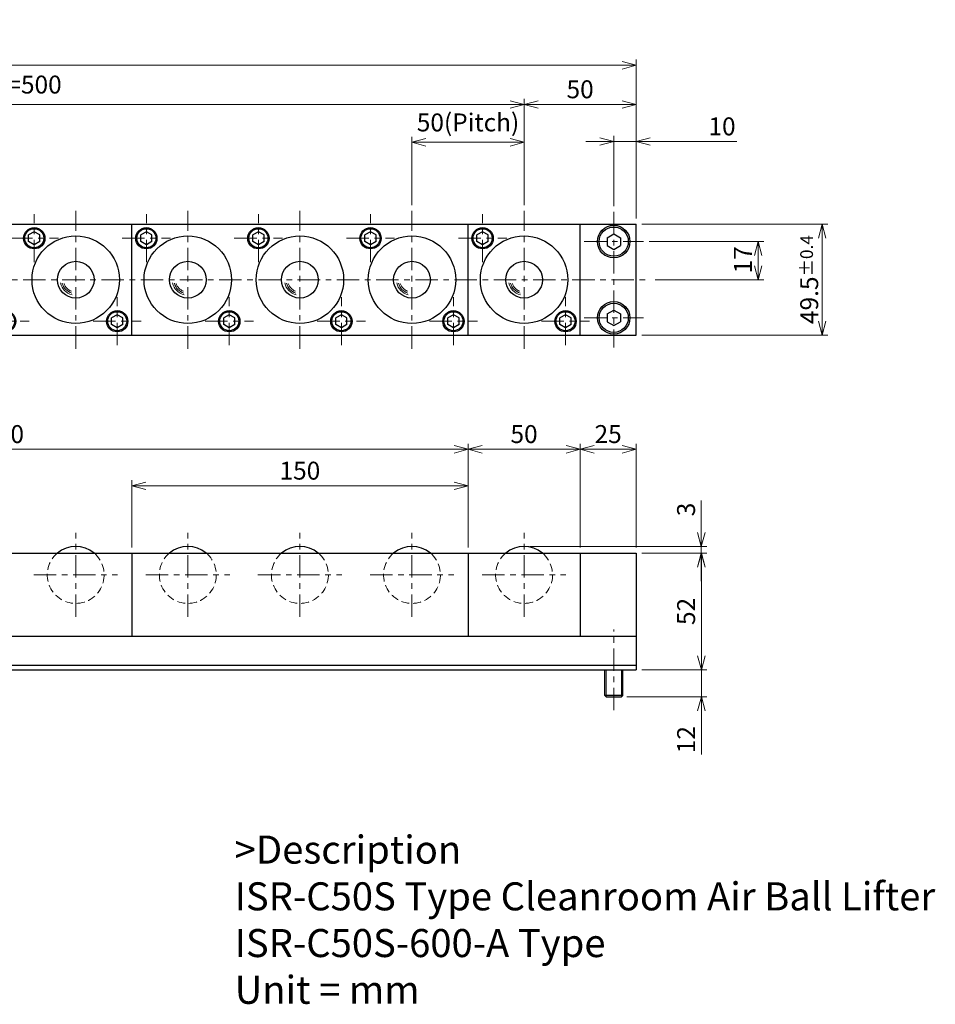
# Model space of a CAD drawing. Units: millimetres. Extents: x 119 to 900, y 83 to 541.
# Drawn here: x 491 to 900, y 102 to 541 of the extents above; entities that cross this region are included whole.
import ezdxf

# ---------------------------------------------------------------- set-up
doc = ezdxf.new("R2010")
doc.units = ezdxf.units.MM
doc.header["$LTSCALE"] = 2.5
for name, pattern in [('ACISOTGB', [9, 4, -1, 1, -1, 1, -1]), ('ACISOTGL', [3, 2, -1]), ('CENTER', [7, 4, -1, 1, -1])]:
    doc.linetypes.add(name, pattern=pattern)
for name, color, linetype, lineweight in [('AM_0', 7, 'Continuous', 30), ('AM_1', 4, 'Continuous', 15), ('AM_11', 3, 'ACISOTGB', 15), ('AM_3', 6, 'ACISOTGL', 15), ('AM_5', 3, 'Continuous', 15), ('AM_6', 2, 'Continuous', 25), ('AM_7', 4, 'CENTER', 15)]:
    doc.layers.add(name, color=color, linetype=linetype, lineweight=lineweight)
doc.styles.get("Standard").update_dxf_attribs({"font": 'romans.shx', "width": 0.83, "bigfont": 'extfont.shx'})
doc.dimstyles.new('AM_JIS$0', dxfattribs={"dimtxt": 3.2, "dimasz": 2.5, "dimexe": 1, "dimexo": 1, "dimgap": 0.7, "dimtad": 3, "dimdsep": 46, "dimtxsty": 'Standard', "dimblk": 'OPEN30', "dimcen": 0, "dimclrd": 256, "dimclre": 256, "dimclrt": 2, "dimadec": 0, "dimazin": 2, "dimtp": 0.1, "dimtm": 0.15, "dimtfac": 0.51, "dimtmove": 0, "dimatfit": 3, "dimldrblk": 'OPEN30', "dimfxl": 1, "dimlwd": -1, "dimlwe": -1, "dimarcsym": 1})

# ---------------------------------------------------------------- blocks, each defined once
blk = doc.blocks.new('_Open30')
at = {"layer": 'AM_5'}
for p, q in [((-1, 0.268), (0, 0)), ((0, 0), (-1, -0.268)), ((0, 0), (-1, 0))]:
    blk.add_line(p, q, dxfattribs=at)
blk = doc.blocks.new('*D6')
at = {"layer": 'AM_5', "transparency": 16777216}
for p, q in [((541.44, 305.91), (541.44, 335.91)), ((691.44, 305.91), (691.44, 335.91)), ((685.19, 333.41), (547.69, 333.41))]:
    blk.add_line(p, q, dxfattribs=at)
at = {"layer": 'Defpoints', "color": 0, "transparency": 16777216}
for p in [(541.44, 333.41), (541.44, 303.41), (691.44, 303.41)]:
    blk.add_point(p, dxfattribs=at)
at = {"layer": 'AM_5', "transparency": 16777216, "xscale": 6.25, "yscale": 6.25, "zscale": 6.25, "rotation": 180}
blk.add_blockref('_Open30', (541.44, 333.41), dxfattribs=at)
at = {"layer": 'AM_5', "transparency": 16777216, "xscale": 6.25, "yscale": 6.25, "zscale": 6.25}
blk.add_blockref('_Open30', (691.44, 333.41), dxfattribs=at)
at = {"layer": 'AM_5', "color": 2, "transparency": 16777216, "insert": (616.44, 339.16), "char_height": 8, "attachment_point": 5}
blk.add_mtext('150', dxfattribs=at)
blk = doc.blocks.new('*D2')
at = {"layer": 'AM_5', "transparency": 16777216}
for p, q in [((241.44, 305.91), (241.44, 352.21)), ((691.44, 305.91), (691.44, 352.21)), ((685.19, 349.71), (247.69, 349.71))]:
    blk.add_line(p, q, dxfattribs=at)
at = {"layer": 'Defpoints', "color": 0, "transparency": 16777216}
for p in [(241.44, 349.71), (241.44, 303.41), (691.44, 303.41)]:
    blk.add_point(p, dxfattribs=at)
at = {"layer": 'AM_5', "transparency": 16777216, "xscale": 6.25, "yscale": 6.25, "zscale": 6.25, "rotation": 180}
blk.add_blockref('_Open30', (241.44, 349.71), dxfattribs=at)
at = {"layer": 'AM_5', "transparency": 16777216, "xscale": 6.25, "yscale": 6.25, "zscale": 6.25}
blk.add_blockref('_Open30', (691.44, 349.71), dxfattribs=at)
at = {"layer": 'AM_5', "color": 2, "transparency": 16777216, "insert": (466.44, 355.46), "char_height": 8, "attachment_point": 5}
blk.add_mtext('3x150=450', dxfattribs=at)
blk = doc.blocks.new('*D11')
at = {"layer": 'AM_5', "transparency": 16777216}
for p, q in [((216.44, 458.57), (216.44, 505.94)), ((716.44, 458.57), (716.44, 505.94)), ((222.69, 503.44), (710.19, 503.44))]:
    blk.add_line(p, q, dxfattribs=at)
at = {"layer": 'Defpoints', "color": 0, "transparency": 16777216}
for p in [(716.44, 503.44), (216.44, 456.07), (716.44, 456.07)]:
    blk.add_point(p, dxfattribs=at)
at = {"layer": 'AM_5', "transparency": 16777216, "xscale": 6.25, "yscale": 6.25, "zscale": 6.25, "rotation": 180}
blk.add_blockref('_Open30', (216.44, 503.44), dxfattribs=at)
at = {"layer": 'AM_5', "transparency": 16777216, "xscale": 6.25, "yscale": 6.25, "zscale": 6.25}
blk.add_blockref('_Open30', (716.44, 503.44), dxfattribs=at)
at = {"layer": 'AM_5', "color": 2, "transparency": 16777216, "insert": (466.44, 511.29), "char_height": 8, "attachment_point": 5}
blk.add_mtext('10x50(Pitch)=500', dxfattribs=at)
blk = doc.blocks.new('*D12')
at = {"layer": 'AM_5', "transparency": 16777216}
for p, q in [((756.44, 458.07), (756.44, 489.41)), ((766.44, 452.57), (766.44, 489.41)), ((750.19, 486.91), (743.94, 486.91)), ((756.44, 486.91), (766.44, 486.91)), ((772.69, 486.91), (811.4, 486.91))]:
    blk.add_line(p, q, dxfattribs=at)
at = {"layer": 'Defpoints', "color": 0, "transparency": 16777216}
for p in [(756.44, 486.91), (756.44, 455.57), (766.44, 450.07)]:
    blk.add_point(p, dxfattribs=at)
at = {"layer": 'AM_5', "transparency": 16777216, "xscale": 6.25, "yscale": 6.25, "zscale": 6.25}
blk.add_blockref('_Open30', (756.44, 486.91), dxfattribs=at)
at = {"layer": 'AM_5', "transparency": 16777216, "xscale": 6.25, "yscale": 6.25, "zscale": 6.25, "rotation": 180}
blk.add_blockref('_Open30', (766.44, 486.91), dxfattribs=at)
at = {"layer": 'AM_5', "color": 2, "transparency": 16777216, "insert": (804.75, 492.66), "char_height": 8, "attachment_point": 5}
blk.add_mtext('10', dxfattribs=at)
blk = doc.blocks.new('*D5')
at = {"layer": 'AM_5', "transparency": 16777216}
for p, q in [((166.44, 452.57), (166.44, 523.44)), ((766.44, 452.57), (766.44, 523.44)), ((760.19, 520.94), (172.69, 520.94))]:
    blk.add_line(p, q, dxfattribs=at)
at = {"layer": 'Defpoints', "color": 0, "transparency": 16777216}
for p in [(166.44, 520.94), (166.44, 450.07), (766.44, 450.07)]:
    blk.add_point(p, dxfattribs=at)
at = {"layer": 'AM_5', "transparency": 16777216, "xscale": 6.25, "yscale": 6.25, "zscale": 6.25, "rotation": 180}
blk.add_blockref('_Open30', (166.44, 520.94), dxfattribs=at)
at = {"layer": 'AM_5', "transparency": 16777216, "xscale": 6.25, "yscale": 6.25, "zscale": 6.25}
blk.add_blockref('_Open30', (766.44, 520.94), dxfattribs=at)
at = {"layer": 'AM_5', "color": 2, "transparency": 16777216, "insert": (466.44, 529.32), "char_height": 8, "attachment_point": 5}
blk.add_mtext('600{}{\\H0.71x;\\C2;\\S 0^ -0.8;}', dxfattribs=at)
blk = doc.blocks.new('*D13')
at = {"layer": 'AM_5', "transparency": 16777216}
for p, q in [((666.44, 458.57), (666.44, 489.07)), ((716.44, 458.57), (716.44, 489.07)), ((710.19, 486.57), (672.69, 486.57))]:
    blk.add_line(p, q, dxfattribs=at)
at = {"layer": 'Defpoints', "color": 0, "transparency": 16777216}
for p in [(666.44, 486.57), (666.44, 456.07), (716.44, 456.07)]:
    blk.add_point(p, dxfattribs=at)
at = {"layer": 'AM_5', "transparency": 16777216, "xscale": 6.25, "yscale": 6.25, "zscale": 6.25, "rotation": 180}
blk.add_blockref('_Open30', (666.44, 486.57), dxfattribs=at)
at = {"layer": 'AM_5', "transparency": 16777216, "xscale": 6.25, "yscale": 6.25, "zscale": 6.25}
blk.add_blockref('_Open30', (716.44, 486.57), dxfattribs=at)
at = {"layer": 'AM_5', "color": 2, "transparency": 16777216, "insert": (691.44, 494.41), "char_height": 8, "attachment_point": 5}
blk.add_mtext('50(Pitch)', dxfattribs=at)
blk = doc.blocks.new('*D3')
at = {"layer": 'AM_5', "transparency": 16777216}
for p, q in [((772.19, 442.32), (823.34, 442.32)), ((820.84, 431.57), (820.84, 436.07)), ((774.94, 425.32), (823.34, 425.32))]:
    blk.add_line(p, q, dxfattribs=at)
at = {"layer": 'Defpoints', "color": 0, "transparency": 16777216}
for p in [(769.69, 442.32), (820.84, 442.32), (772.44, 425.32)]:
    blk.add_point(p, dxfattribs=at)
at = {"layer": 'AM_5', "transparency": 16777216, "xscale": 6.25, "yscale": 6.25, "zscale": 6.25}
for p, rotation in [((820.84, 442.32), 90), ((820.84, 425.32), 270)]:
    blk.add_blockref('_Open30', p, dxfattribs=dict(at, rotation=rotation))
at = {"layer": 'AM_5', "color": 2, "transparency": 16777216, "insert": (815.09, 434.19), "char_height": 8, "attachment_point": 5, "rotation": 90}
blk.add_mtext('17', dxfattribs=at)
blk = doc.blocks.new('*D4')
at = {"layer": 'AM_5', "transparency": 16777216}
for p, q in [((768.94, 450.07), (851.89, 450.07)), ((849.39, 406.82), (849.39, 443.82)), ((768.94, 400.57), (851.89, 400.57))]:
    blk.add_line(p, q, dxfattribs=at)
at = {"layer": 'Defpoints', "color": 0, "transparency": 16777216}
for p in [(766.44, 450.07), (849.39, 450.07), (766.44, 400.57)]:
    blk.add_point(p, dxfattribs=at)
at = {"layer": 'AM_5', "transparency": 16777216, "xscale": 6.25, "yscale": 6.25, "zscale": 6.25}
for p, rotation in [((849.39, 450.07), 90), ((849.39, 400.57), 270)]:
    blk.add_blockref('_Open30', p, dxfattribs=dict(at, rotation=rotation))
at = {"layer": 'AM_5', "color": 2, "transparency": 16777216, "insert": (843.64, 425.41), "char_height": 8, "attachment_point": 5, "rotation": 90}
blk.add_mtext('49.5{}{\\H0.71x;\\C2;%%p0.4}', dxfattribs=at)
blk = doc.blocks.new('*D15')
at = {"layer": 'AM_5', "transparency": 16777216}
for p, q in [((716.44, 458.57), (716.44, 505.94)), ((766.44, 452.57), (766.44, 505.94)), ((722.69, 503.44), (760.19, 503.44))]:
    blk.add_line(p, q, dxfattribs=at)
at = {"layer": 'Defpoints', "color": 0, "transparency": 16777216}
for p in [(766.44, 503.44), (716.44, 456.07), (766.44, 450.07)]:
    blk.add_point(p, dxfattribs=at)
at = {"layer": 'AM_5', "transparency": 16777216, "xscale": 6.25, "yscale": 6.25, "zscale": 6.25, "rotation": 180}
blk.add_blockref('_Open30', (716.44, 503.44), dxfattribs=at)
at = {"layer": 'AM_5', "transparency": 16777216, "xscale": 6.25, "yscale": 6.25, "zscale": 6.25}
blk.add_blockref('_Open30', (766.44, 503.44), dxfattribs=at)
at = {"layer": 'AM_5', "color": 2, "transparency": 16777216, "insert": (741.44, 509.19), "char_height": 8, "attachment_point": 5}
blk.add_mtext('50', dxfattribs=at)
blk = doc.blocks.new('*D16')
at = {"layer": 'AM_5', "transparency": 16777216}
for p, q in [((795.52, 257.66), (795.52, 263.91)), ((768.94, 251.41), (798.02, 251.41)), ((795.52, 251.41), (795.52, 239.41)), ((762.34, 239.41), (798.02, 239.41)), ((795.52, 233.16), (795.52, 213.6))]:
    blk.add_line(p, q, dxfattribs=at)
at = {"layer": 'Defpoints', "color": 0, "transparency": 16777216}
for p in [(766.44, 251.41), (795.52, 251.41), (759.84, 239.41)]:
    blk.add_point(p, dxfattribs=at)
at = {"layer": 'AM_5', "transparency": 16777216, "xscale": 6.25, "yscale": 6.25, "zscale": 6.25}
for p, rotation in [((795.52, 251.41), 270), ((795.52, 239.41), 90)]:
    blk.add_blockref('_Open30', p, dxfattribs=dict(at, rotation=rotation))
at = {"layer": 'AM_5', "color": 2, "transparency": 16777216, "insert": (789.77, 220.25), "char_height": 8, "attachment_point": 5, "rotation": 90}
blk.add_mtext('12', dxfattribs=at)
blk = doc.blocks.new('*D17')
at = {"layer": 'AM_5', "transparency": 16777216}
for p, q in [((768.94, 303.41), (798.02, 303.41)), ((795.52, 257.66), (795.52, 297.16)), ((768.94, 251.41), (798.02, 251.41))]:
    blk.add_line(p, q, dxfattribs=at)
at = {"layer": 'Defpoints', "color": 0, "transparency": 16777216}
for p in [(766.44, 303.41), (795.52, 303.41), (766.44, 251.41)]:
    blk.add_point(p, dxfattribs=at)
at = {"layer": 'AM_5', "transparency": 16777216, "xscale": 6.25, "yscale": 6.25, "zscale": 6.25}
for p, rotation in [((795.52, 303.41), 90), ((795.52, 251.41), 270)]:
    blk.add_blockref('_Open30', p, dxfattribs=dict(at, rotation=rotation))
at = {"layer": 'AM_5', "color": 2, "transparency": 16777216, "insert": (789.77, 277.41), "char_height": 8, "attachment_point": 5, "rotation": 90}
blk.add_mtext('52', dxfattribs=at)
blk = doc.blocks.new('*D18')
at = {"layer": 'AM_5', "transparency": 16777216}
for p, q in [((741.44, 305.91), (741.44, 352.21)), ((766.44, 305.91), (766.44, 352.21)), ((747.69, 349.71), (760.19, 349.71))]:
    blk.add_line(p, q, dxfattribs=at)
at = {"layer": 'Defpoints', "color": 0, "transparency": 16777216}
for p in [(766.44, 349.71), (741.44, 303.41), (766.44, 303.41)]:
    blk.add_point(p, dxfattribs=at)
at = {"layer": 'AM_5', "transparency": 16777216, "xscale": 6.25, "yscale": 6.25, "zscale": 6.25, "rotation": 180}
blk.add_blockref('_Open30', (741.44, 349.71), dxfattribs=at)
at = {"layer": 'AM_5', "transparency": 16777216, "xscale": 6.25, "yscale": 6.25, "zscale": 6.25}
blk.add_blockref('_Open30', (766.44, 349.71), dxfattribs=at)
at = {"layer": 'AM_5', "color": 2, "transparency": 16777216, "insert": (753.94, 355.46), "char_height": 8, "attachment_point": 5}
blk.add_mtext('25', dxfattribs=at)
blk = doc.blocks.new('00')
at = {"layer": 'AM_0'}
for p, q in [((-18.5, 21.386752), (-21, 19.943376)), ((-21, 17.056625), (-21, 19.943376)), ((-16, 19.943376), (-18.5, 21.386752)), ((-16, 17.056625), (-16, 19.943376)), ((-18.5, 15.613249), (-21, 17.056625)), ((-16, 17.056625), (-18.5, 15.613249)), ((18.5, -15.613248), (16, -17.056624)), ((16, -19.943375), (16, -17.056624)), ((21, -17.056624), (18.5, -15.613248)), ((21, -19.943375), (21, -17.056624)), ((18.5, -21.386751), (16, -19.943375)), ((21, -19.943375), (18.5, -21.386751))]:
    blk.add_line(p, q, dxfattribs=at)
for centre, radius in [((-18.5, 18.5), 4.75), ((-18.5, 18.5), 4.25), ((0, 0), 19.5), ((0, 0), 8.2), ((18.5, -18.5), 4.75), ((18.5, -18.5), 4.25)]:
    blk.add_circle(centre, radius, dxfattribs=at)
at = {"layer": 'AM_1'}
for radius, start, end in [(6.91125, 191.819381, 256.210019), (6.19875, 194.481785, 253.272263), (5.48625, 197.918986, 249.458608)]:
    blk.add_arc((0, 0), radius, start, end, dxfattribs=at)
at = {"layer": 'AM_7'}
for p, q in [((0, -30.75), (0, 30.75)), ((-18.5, 7.75), (-18.5, 29.25)), ((-29.25, 18.5), (-7.75, 18.5)), ((18.5, -29.25), (18.5, -7.75)), ((7.75, -18.5), (29.25, -18.5))]:
    blk.add_line(p, q, dxfattribs=at)
blk = doc.blocks.new('01')
at = {"layer": 'AM_0'}
blk.add_arc((0, -9.7), 12.7, 49.7985, 130.2015, dxfattribs=at)
at = {"layer": 'AM_3', "ltscale": 0.7}
blk.add_arc((0, -9.7), 12.7, 130.2015, 49.7985, dxfattribs=at)
at = {"layer": 'AM_7'}
for p, q in [((0, -28.4), (0, 9)), ((-18.7, -9.7), (18.7, -9.7))]:
    blk.add_line(p, q, dxfattribs=at)
blk = doc.blocks.new('*D21')
at = {"layer": 'AM_5', "transparency": 16777216}
for p, q in [((691.44, 305.91), (691.44, 352.21)), ((741.44, 305.91), (741.44, 352.21)), ((697.69, 349.71), (735.19, 349.71))]:
    blk.add_line(p, q, dxfattribs=at)
at = {"layer": 'Defpoints', "color": 0, "transparency": 16777216}
for p in [(741.44, 349.71), (691.44, 303.41), (741.44, 303.41)]:
    blk.add_point(p, dxfattribs=at)
at = {"layer": 'AM_5', "transparency": 16777216, "xscale": 6.25, "yscale": 6.25, "zscale": 6.25, "rotation": 180}
blk.add_blockref('_Open30', (691.44, 349.71), dxfattribs=at)
at = {"layer": 'AM_5', "transparency": 16777216, "xscale": 6.25, "yscale": 6.25, "zscale": 6.25}
blk.add_blockref('_Open30', (741.44, 349.71), dxfattribs=at)
at = {"layer": 'AM_5', "color": 2, "transparency": 16777216, "insert": (716.44, 355.46), "char_height": 8, "attachment_point": 5}
blk.add_mtext('50', dxfattribs=at)
blk = doc.blocks.new('*D23')
at = {"layer": 'AM_5', "transparency": 16777216}
for p, q in [((795.49, 312.66), (795.49, 326.83)), ((718.94, 306.41), (797.99, 306.41)), ((768.94, 303.41), (797.99, 303.41)), ((795.49, 303.41), (795.49, 306.41)), ((795.49, 297.16), (795.49, 290.91))]:
    blk.add_line(p, q, dxfattribs=at)
at = {"layer": 'Defpoints', "color": 0, "transparency": 16777216}
for p in [(716.44, 306.41), (766.44, 303.41), (795.49, 303.41)]:
    blk.add_point(p, dxfattribs=at)
at = {"layer": 'AM_5', "transparency": 16777216, "xscale": 6.25, "yscale": 6.25, "zscale": 6.25}
for p, rotation in [((795.49, 306.41), 270), ((795.49, 303.41), 90)]:
    blk.add_blockref('_Open30', p, dxfattribs=dict(at, rotation=rotation))
at = {"layer": 'AM_5', "color": 2, "transparency": 16777216, "insert": (789.74, 322.87), "char_height": 8, "attachment_point": 5, "rotation": 90}
blk.add_mtext('3', dxfattribs=at)

msp = doc.modelspace()

# ---------------------------------------------------------------- linework, layer by layer
at = {"layer": 'AM_0'}
for p, q in [((166.444, 450.068), (766.444, 450.068)), ((541.444, 400.568), (541.444, 450.068)), ((691.444, 400.568), (691.444, 450.068)), ((741.444, 400.568), (741.444, 450.068)), ((766.444, 400.568), (766.444, 450.068)), ((766.444, 400.568), (766.444, 450.068)), ((497.944, 446.705), (495.444, 445.262)), ((497.944, 446.705), (495.444, 445.262)), ((495.444, 442.375), (495.444, 445.262)), ((495.444, 442.375), (495.444, 445.262)), ((500.444, 445.262), (497.944, 446.705)), ((500.444, 445.262), (497.944, 446.705)), ((500.444, 442.375), (500.444, 445.262)), ((500.444, 442.375), (500.444, 445.262)), ((547.944, 446.705), (545.444, 445.262)), ((547.944, 446.705), (545.444, 445.262)), ((545.444, 442.375), (545.444, 445.262)), ((545.444, 442.375), (545.444, 445.262)), ((550.444, 445.262), (547.944, 446.705)), ((550.444, 445.262), (547.944, 446.705)), ((550.444, 442.375), (550.444, 445.262)), ((550.444, 442.375), (550.444, 445.262)), ((597.944, 446.705), (595.444, 445.262)), ((597.944, 446.705), (595.444, 445.262)), ((595.444, 442.375), (595.444, 445.262)), ((595.444, 442.375), (595.444, 445.262)), ((600.444, 445.262), (597.944, 446.705)), ((600.444, 445.262), (597.944, 446.705)), ((600.444, 442.375), (600.444, 445.262)), ((600.444, 442.375), (600.444, 445.262)), ((647.944, 446.705), (645.444, 445.262)), ((647.944, 446.705), (645.444, 445.262)), ((645.444, 442.375), (645.444, 445.262)), ((645.444, 442.375), (645.444, 445.262)), ((650.444, 445.262), (647.944, 446.705)), ((650.444, 445.262), (647.944, 446.705)), ((650.444, 442.375), (650.444, 445.262)), ((650.444, 442.375), (650.444, 445.262)), ((697.944, 446.705), (695.444, 445.262)), ((697.944, 446.705), (695.444, 445.262)), ((695.444, 442.375), (695.444, 445.262)), ((695.444, 442.375), (695.444, 445.262)), ((700.444, 445.262), (697.944, 446.705)), ((700.444, 445.262), (697.944, 446.705)), ((700.444, 442.375), (700.444, 445.262)), ((700.444, 442.375), (700.444, 445.262)), ((753.444, 444.05), (756.444, 445.782)), ((753.444, 444.05), (753.444, 440.586)), ((756.444, 445.782), (759.444, 444.05)), ((759.444, 444.05), (759.444, 440.586)), ((497.944, 440.931), (495.444, 442.375)), ((497.944, 440.931), (495.444, 442.375)), ((500.444, 442.375), (497.944, 440.931)), ((500.444, 442.375), (497.944, 440.931)), ((547.944, 440.931), (545.444, 442.375)), ((547.944, 440.931), (545.444, 442.375)), ((550.444, 442.375), (547.944, 440.931)), ((550.444, 442.375), (547.944, 440.931)), ((597.944, 440.931), (595.444, 442.375)), ((597.944, 440.931), (595.444, 442.375)), ((600.444, 442.375), (597.944, 440.931)), ((600.444, 442.375), (597.944, 440.931)), ((647.944, 440.931), (645.444, 442.375)), ((647.944, 440.931), (645.444, 442.375)), ((650.444, 442.375), (647.944, 440.931)), ((650.444, 442.375), (647.944, 440.931)), ((697.944, 440.931), (695.444, 442.375)), ((697.944, 440.931), (695.444, 442.375)), ((700.444, 442.375), (697.944, 440.931)), ((700.444, 442.375), (697.944, 440.931)), ((753.444, 440.586), (756.444, 438.854)), ((756.444, 438.854), (759.444, 440.586)), ((534.944, 409.705), (532.444, 408.262)), ((534.944, 409.705), (532.444, 408.262)), ((537.444, 408.262), (534.944, 409.705)), ((537.444, 408.262), (534.944, 409.705)), ((584.944, 409.705), (582.444, 408.262)), ((584.944, 409.705), (582.444, 408.262)), ((587.444, 408.262), (584.944, 409.705)), ((587.444, 408.262), (584.944, 409.705)), ((634.944, 409.705), (632.444, 408.262)), ((634.944, 409.705), (632.444, 408.262)), ((637.444, 408.262), (634.944, 409.705)), ((637.444, 408.262), (634.944, 409.705)), ((684.944, 409.705), (682.444, 408.262)), ((684.944, 409.705), (682.444, 408.262)), ((687.444, 408.262), (684.944, 409.705)), ((687.444, 408.262), (684.944, 409.705)), ((734.944, 409.705), (732.444, 408.262)), ((734.944, 409.705), (732.444, 408.262)), ((737.444, 408.262), (734.944, 409.705)), ((737.444, 408.262), (734.944, 409.705)), ((753.444, 410.05), (756.444, 411.782)), ((753.444, 410.05), (753.444, 406.586)), ((756.444, 411.782), (759.444, 410.05)), ((759.444, 410.05), (759.444, 406.586)), ((532.444, 405.375), (532.444, 408.262)), ((532.444, 405.375), (532.444, 408.262)), ((534.944, 403.931), (532.444, 405.375)), ((534.944, 403.931), (532.444, 405.375)), ((537.444, 405.375), (534.944, 403.931)), ((537.444, 405.375), (534.944, 403.931)), ((537.444, 405.375), (537.444, 408.262)), ((537.444, 405.375), (537.444, 408.262)), ((582.444, 405.375), (582.444, 408.262)), ((582.444, 405.375), (582.444, 408.262)), ((584.944, 403.931), (582.444, 405.375)), ((584.944, 403.931), (582.444, 405.375)), ((587.444, 405.375), (584.944, 403.931)), ((587.444, 405.375), (584.944, 403.931)), ((587.444, 405.375), (587.444, 408.262)), ((587.444, 405.375), (587.444, 408.262)), ((632.444, 405.375), (632.444, 408.262)), ((632.444, 405.375), (632.444, 408.262)), ((634.944, 403.931), (632.444, 405.375)), ((634.944, 403.931), (632.444, 405.375)), ((637.444, 405.375), (634.944, 403.931)), ((637.444, 405.375), (634.944, 403.931)), ((637.444, 405.375), (637.444, 408.262)), ((637.444, 405.375), (637.444, 408.262)), ((682.444, 405.375), (682.444, 408.262)), ((682.444, 405.375), (682.444, 408.262)), ((684.944, 403.931), (682.444, 405.375)), ((684.944, 403.931), (682.444, 405.375)), ((687.444, 405.375), (684.944, 403.931)), ((687.444, 405.375), (684.944, 403.931)), ((687.444, 405.375), (687.444, 408.262)), ((687.444, 405.375), (687.444, 408.262)), ((732.444, 405.375), (732.444, 408.262)), ((732.444, 405.375), (732.444, 408.262)), ((734.944, 403.931), (732.444, 405.375)), ((734.944, 403.931), (732.444, 405.375)), ((737.444, 405.375), (734.944, 403.931)), ((737.444, 405.375), (734.944, 403.931)), ((737.444, 405.375), (737.444, 408.262)), ((737.444, 405.375), (737.444, 408.262)), ((753.444, 406.586), (756.444, 404.854)), ((756.444, 404.854), (759.444, 406.586)), ((166.444, 400.568), (766.444, 400.568)), ((166.444, 303.405), (766.444, 303.405)), ((541.444, 303.405), (541.444, 266.405)), ((691.444, 303.405), (691.444, 266.405)), ((741.444, 303.405), (741.444, 266.405)), ((766.444, 303.405), (766.444, 251.405)), ((766.444, 303.405), (766.444, 251.405)), ((166.444, 266.405), (766.444, 266.405)), ((166.444, 253.405), (766.444, 253.405)), ((166.444, 251.405), (766.444, 251.405)), ((752.444, 240.005), (752.444, 251.405)), ((760.444, 240.005), (760.444, 251.405)), ((753.044, 239.405), (752.444, 240.005)), ((760.444, 240.005), (752.444, 240.005)), ((753.044, 239.405), (759.844, 239.405)), ((759.844, 239.405), (760.444, 240.005))]:
    msp.add_line(p, q, dxfattribs=at)
for centre, radius in [((497.944, 443.818), 4.75), ((497.944, 443.818), 4.75), ((497.944, 443.818), 4.25), ((497.944, 443.818), 4.25), ((547.944, 443.818), 4.75), ((547.944, 443.818), 4.75), ((547.944, 443.818), 4.25), ((547.944, 443.818), 4.25), ((597.944, 443.818), 4.75), ((597.944, 443.818), 4.75), ((597.944, 443.818), 4.25), ((597.944, 443.818), 4.25), ((647.944, 443.818), 4.75), ((647.944, 443.818), 4.75), ((647.944, 443.818), 4.25), ((647.944, 443.818), 4.25), ((697.944, 443.818), 4.75), ((697.944, 443.818), 4.75), ((697.944, 443.818), 4.25), ((697.944, 443.818), 4.25), ((756.444, 442.318), 7.25), ((756.444, 442.318), 6.5), ((516.444, 425.318), 19.5), ((516.444, 425.318), 19.5), ((566.444, 425.318), 19.5), ((566.444, 425.318), 19.5), ((616.444, 425.318), 19.5), ((616.444, 425.318), 19.5), ((666.444, 425.318), 19.5), ((666.444, 425.318), 19.5), ((716.444, 425.318), 19.5), ((716.444, 425.318), 19.5), ((516.444, 425.318), 8.2), ((516.444, 425.318), 8.2), ((566.444, 425.318), 8.2), ((566.444, 425.318), 8.2), ((616.444, 425.318), 8.2), ((616.444, 425.318), 8.2), ((666.444, 425.318), 8.2), ((666.444, 425.318), 8.2), ((716.444, 425.318), 8.2), ((716.444, 425.318), 8.2), ((756.444, 408.318), 7.25), ((756.444, 408.318), 6.5), ((534.944, 406.818), 4.75), ((534.944, 406.818), 4.75), ((534.944, 406.818), 4.25), ((534.944, 406.818), 4.25), ((584.944, 406.818), 4.75), ((584.944, 406.818), 4.75), ((584.944, 406.818), 4.25), ((584.944, 406.818), 4.25), ((634.944, 406.818), 4.75), ((634.944, 406.818), 4.75), ((634.944, 406.818), 4.25), ((634.944, 406.818), 4.25), ((684.944, 406.818), 4.75), ((684.944, 406.818), 4.75), ((684.944, 406.818), 4.25), ((684.944, 406.818), 4.25), ((734.944, 406.818), 4.75), ((734.944, 406.818), 4.75), ((734.944, 406.818), 4.25), ((734.944, 406.818), 4.25)]:
    msp.add_circle(centre, radius, dxfattribs=at)
for centre in [(516.444, 293.705), (516.444, 293.705), (566.444, 293.705), (566.444, 293.705), (616.444, 293.705), (616.444, 293.705), (666.444, 293.705), (666.444, 293.705), (716.444, 293.705), (716.444, 293.705)]:
    msp.add_arc(centre, 12.7, 49.79853, 130.20147, dxfattribs=at)
at = {"layer": 'AM_1'}
for p, q in [((753.044, 239.405), (753.044, 251.405)), ((759.844, 239.405), (759.844, 251.405))]:
    msp.add_line(p, q, dxfattribs=at)
for centre, radius, start, end in [((516.444, 425.318), 6.911, 191.81938, 256.21002), ((516.444, 425.318), 6.911, 191.81938, 256.21002), ((516.444, 425.318), 6.199, 194.48178, 253.27226), ((516.444, 425.318), 6.199, 194.48178, 253.27226), ((516.444, 425.318), 5.486, 197.91899, 249.45861), ((516.444, 425.318), 5.486, 197.91899, 249.45861), ((566.444, 425.318), 6.911, 191.81938, 256.21002), ((566.444, 425.318), 6.911, 191.81938, 256.21002), ((566.444, 425.318), 6.199, 194.48178, 253.27226), ((566.444, 425.318), 6.199, 194.48178, 253.27226), ((566.444, 425.318), 5.486, 197.91899, 249.45861), ((566.444, 425.318), 5.486, 197.91899, 249.45861), ((616.444, 425.318), 6.911, 191.81938, 256.21002), ((616.444, 425.318), 6.911, 191.81938, 256.21002), ((616.444, 425.318), 6.199, 194.48178, 253.27226), ((616.444, 425.318), 6.199, 194.48178, 253.27226), ((616.444, 425.318), 5.486, 197.91899, 249.45861), ((616.444, 425.318), 5.486, 197.91899, 249.45861), ((666.444, 425.318), 6.911, 191.81938, 256.21002), ((666.444, 425.318), 6.911, 191.81938, 256.21002), ((666.444, 425.318), 6.199, 194.48178, 253.27226), ((666.444, 425.318), 6.199, 194.48178, 253.27226), ((666.444, 425.318), 5.486, 197.91899, 249.45861), ((666.444, 425.318), 5.486, 197.91899, 249.45861), ((716.444, 425.318), 6.911, 191.81938, 256.21002), ((716.444, 425.318), 6.911, 191.81938, 256.21002), ((716.444, 425.318), 6.199, 194.48178, 253.27226), ((716.444, 425.318), 6.199, 194.48178, 253.27226), ((716.444, 425.318), 5.486, 197.91899, 249.45861), ((716.444, 425.318), 5.486, 197.91899, 249.45861)]:
    msp.add_arc(centre, radius, start, end, dxfattribs=at)
at = {"layer": 'AM_3', "ltscale": 0.7}
for centre in [(516.444, 293.705), (516.444, 293.705), (566.444, 293.705), (566.444, 293.705), (616.444, 293.705), (616.444, 293.705), (666.444, 293.705), (666.444, 293.705), (716.444, 293.705), (716.444, 293.705)]:
    msp.add_arc(centre, 12.7, 130.20147, 49.79853, dxfattribs=at)
at = {"layer": 'AM_7'}
for p, q in [((497.944, 433.068), (497.944, 454.568)), ((497.944, 433.068), (497.944, 454.568)), ((516.444, 394.568), (516.444, 456.068)), ((516.444, 394.568), (516.444, 456.068)), ((547.944, 433.068), (547.944, 454.568)), ((547.944, 433.068), (547.944, 454.568)), ((566.444, 394.568), (566.444, 456.068)), ((566.444, 394.568), (566.444, 456.068)), ((597.944, 433.068), (597.944, 454.568)), ((597.944, 433.068), (597.944, 454.568)), ((616.444, 394.568), (616.444, 456.068)), ((616.444, 394.568), (616.444, 456.068)), ((647.944, 433.068), (647.944, 454.568)), ((647.944, 433.068), (647.944, 454.568)), ((666.444, 394.568), (666.444, 456.068)), ((666.444, 394.568), (666.444, 456.068)), ((697.944, 433.068), (697.944, 454.568)), ((697.944, 433.068), (697.944, 454.568)), ((716.444, 394.568), (716.444, 456.068)), ((716.444, 394.568), (716.444, 456.068)), ((756.444, 455.568), (756.444, 395.068)), ((487.194, 443.818), (508.694, 443.818)), ((487.194, 443.818), (508.694, 443.818)), ((537.194, 443.818), (558.694, 443.818)), ((537.194, 443.818), (558.694, 443.818)), ((587.194, 443.818), (608.694, 443.818)), ((587.194, 443.818), (608.694, 443.818)), ((637.194, 443.818), (658.694, 443.818)), ((637.194, 443.818), (658.694, 443.818)), ((687.194, 443.818), (708.694, 443.818)), ((687.194, 443.818), (708.694, 443.818)), ((743.194, 442.318), (769.694, 442.318)), ((160.444, 425.318), (772.444, 425.318)), ((534.944, 396.068), (534.944, 417.568)), ((534.944, 396.068), (534.944, 417.568)), ((584.944, 396.068), (584.944, 417.568)), ((584.944, 396.068), (584.944, 417.568)), ((634.944, 396.068), (634.944, 417.568)), ((634.944, 396.068), (634.944, 417.568)), ((684.944, 396.068), (684.944, 417.568)), ((684.944, 396.068), (684.944, 417.568)), ((734.944, 396.068), (734.944, 417.568)), ((734.944, 396.068), (734.944, 417.568)), ((743.194, 408.318), (769.694, 408.318)), ((474.194, 406.818), (495.694, 406.818)), ((474.194, 406.818), (495.694, 406.818)), ((524.194, 406.818), (545.694, 406.818)), ((524.194, 406.818), (545.694, 406.818)), ((574.194, 406.818), (595.694, 406.818)), ((574.194, 406.818), (595.694, 406.818)), ((624.194, 406.818), (645.694, 406.818)), ((624.194, 406.818), (645.694, 406.818)), ((674.194, 406.818), (695.694, 406.818)), ((674.194, 406.818), (695.694, 406.818)), ((724.194, 406.818), (745.694, 406.818)), ((724.194, 406.818), (745.694, 406.818)), ((516.444, 275.005), (516.444, 312.405)), ((516.444, 275.005), (516.444, 312.405)), ((566.444, 275.005), (566.444, 312.405)), ((566.444, 275.005), (566.444, 312.405)), ((616.444, 275.005), (616.444, 312.405)), ((616.444, 275.005), (616.444, 312.405)), ((666.444, 275.005), (666.444, 312.405)), ((666.444, 275.005), (666.444, 312.405)), ((716.444, 275.005), (716.444, 312.405)), ((716.444, 275.005), (716.444, 312.405)), ((497.744, 293.705), (535.144, 293.705)), ((497.744, 293.705), (535.144, 293.705)), ((547.744, 293.705), (585.144, 293.705)), ((547.744, 293.705), (585.144, 293.705)), ((597.744, 293.705), (635.144, 293.705)), ((597.744, 293.705), (635.144, 293.705)), ((647.744, 293.705), (685.144, 293.705)), ((647.744, 293.705), (685.144, 293.705)), ((697.744, 293.705), (735.144, 293.705)), ((697.744, 293.705), (735.144, 293.705)), ((756.444, 233.405), (756.444, 269.405))]:
    msp.add_line(p, q, dxfattribs=at)

# ---------------------------------------------------------------- block references
at = {"layer": 'AM_11'}
for name, p in [('00', (466.444, 425.318)), ('00', (516.444, 425.318)), ('00', (566.444, 425.318)), ('00', (616.444, 425.318)), ('00', (666.444, 425.318)), ('00', (716.444, 425.318)), ('01', (516.444, 303.405)), ('01', (566.444, 303.405)), ('01', (616.444, 303.405)), ('01', (666.444, 303.405)), ('01', (716.444, 303.405))]:
    msp.add_blockref(name, p, dxfattribs=at)

# ---------------------------------------------------------------- texts
at = {"layer": 'AM_6', "insert": (587.358, 177.474), "char_height": 12.5, "width": 375, "attachment_point": 1}
msp.add_mtext('>Description^JISR-C50S Type Cleanroom Air Ball Lifter^M^JISR-C50S-600-A Type^M^JUnit = mm^M^J^M^J^J^J^J^J^J^J^J^J^J^J^J^J^J', dxfattribs=at)

# ---------------------------------------------------------------- dimensions: what is measured, and where the dimension line sits
at = {"layer": 'AM_5'}
for base, p1, p2, text, override, picture, middle in [((166.444, 520.943), (766.444, 450.068), (166.444, 450.068), '<>{}{\\H0.71x;\\C2;\\S 0^ -0.8;}', {"dimscale": 2.5, "dimtp": 0, "dimtm": 0.8, "dimtdec": 2, "dimtzin": 8}, '*D5', (466.444, 529.32)), ((716.444, 503.443), (216.444, 456.068), (716.444, 456.068), '10x50(Pitch)=<>', {"dimscale": 2.5, "dimtp": 2, "dimtm": 0.2}, '*D11', (466.444, 511.288)), ((666.444, 486.568), (716.444, 456.068), (666.444, 456.068), '<>(Pitch)', {"dimscale": 2.5, "dimtp": 2, "dimtm": 0.2}, '*D13', (691.444, 494.413)), ((241.444, 349.711), (691.444, 303.405), (241.444, 303.405), '3x150=<>', {"dimscale": 2.5}, '*D2', (466.444, 355.461))]:
    dim = msp.add_linear_dim(base=base, p1=p1, p2=p2, text=text, dimstyle='AM_JIS$0', override=override, dxfattribs=at)
    dim.commit()
    dim.dimension.update_dxf_attribs({"geometry": picture, "text_midpoint": middle})
for base, p1, p2, override, picture, middle in [((766.444, 503.443), (716.444, 456.068), (766.444, 450.068), {"dimscale": 2.5, "dimtp": 2, "dimtm": 0.2}, '*D15', (741.444, 509.193)), ((741.444, 349.711), (691.444, 303.405), (741.444, 303.405), {"dimscale": 2.5, "dimtp": 2, "dimtm": 0.2}, '*D21', (716.444, 355.461)), ((766.444, 349.711), (741.444, 303.405), (766.444, 303.405), {"dimscale": 2.5}, '*D18', (753.944, 355.461)), ((541.444, 333.405), (691.444, 303.405), (541.444, 303.405), {"dimscale": 2.5}, '*D6', (616.444, 339.155))]:
    dim = msp.add_linear_dim(base=base, p1=p1, p2=p2, dimstyle='AM_JIS$0', override=override, dxfattribs=at)
    dim.commit()
    dim.dimension.update_dxf_attribs({"geometry": picture, "text_midpoint": middle})
dim = msp.add_linear_dim(base=(756.444, 486.912), p1=(766.444, 450.068), p2=(756.444, 455.568), dimstyle='AM_JIS$0', override={"dimscale": 2.5, "dimblk1": 'Open30', "dimblk2": 'Open30', "dimsah": 1, "dimtp": 2, "dimtm": 0.2}, dxfattribs=at)
dim.commit()
dim.dimension.update_dxf_attribs({"geometry": '*D12', "text_midpoint": (804.746, 486.912), "dimtype": 160})
dim = msp.add_linear_dim(base=(849.39, 450.068), p1=(766.444, 400.568), p2=(766.444, 450.068), angle=90, text='<>{}{\\H0.71x;\\C2;%%p0.4}', dimstyle='AM_JIS$0', override={"dimscale": 2.5, "dimtp": 0.4, "dimtm": 0.4, "dimtdec": 2, "dimtzin": 8}, dxfattribs=at)
dim.commit()
dim.dimension.update_dxf_attribs({"geometry": '*D4', "text_midpoint": (849.39, 425.414), "dimtype": 160})
for base, p1, p2, override, picture, middle in [((820.84, 442.318), (772.444, 425.318), (769.694, 442.318), {"dimscale": 2.5, "dimtp": 2, "dimtm": 0.2}, '*D3', (820.84, 434.193)), ((795.495, 303.405), (716.444, 306.405), (766.444, 303.405), {"dimscale": 2.5, "dimtp": 2, "dimtm": 0.2}, '*D23', (795.495, 322.868)), ((795.521, 251.405), (759.844, 239.405), (766.444, 251.405), {"dimscale": 2.5}, '*D16', (795.521, 220.254))]:
    dim = msp.add_linear_dim(base=base, p1=p1, p2=p2, angle=90, dimstyle='AM_JIS$0', override=override, dxfattribs=at)
    dim.commit()
    dim.dimension.update_dxf_attribs({"geometry": picture, "text_midpoint": middle, "dimtype": 160})
dim = msp.add_linear_dim(base=(795.521, 303.405), p1=(766.444, 251.405), p2=(766.444, 303.405), angle=90, dimstyle='AM_JIS$0', override={"dimscale": 2.5}, dxfattribs=at)
dim.commit()
dim.dimension.update_dxf_attribs({"geometry": '*D17', "text_midpoint": (789.771, 277.405)})

doc.saveas('drawing.dxf')
